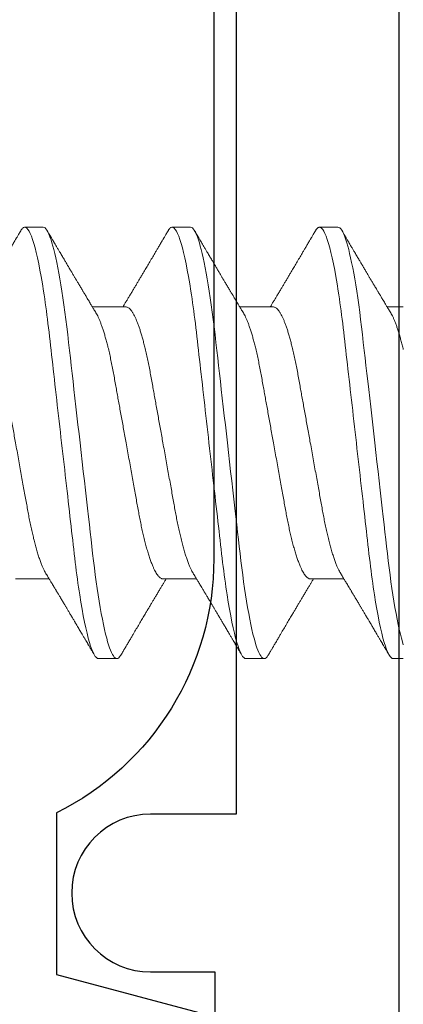
# Model space of a CAD drawing. Units: inches. Extents: x -228 to 672, y -714 to 184.
# Drawn here: x 136 to 136, y -468 to -468 of the extents above; entities that cross this region are included whole.
import ezdxf

# ---------------------------------------------------------------- set-up
doc = ezdxf.new("R2010")
doc.units = ezdxf.units.IN
doc.header["$LTSCALE"] = 0.5
doc.header["$MEASUREMENT"] = 0

# ---------------------------------------------------------------- blocks, each defined once
blk = doc.blocks.new('M300SD_M24133_frame sill')
blk.add_lwpolyline([(5, 0), (5, 2.104, 0.414214), (4.97, 2.134), (4.938, 2.134), (4.938, 1.68522), (4.90555, 1.68522, 1), (4.90555, 1.62522), (4.93, 1.62522), (4.93, 1.13738, -0.39896)], format="xyb")
blk = doc.blocks.new('MSD_M21332_frame sill insert')
blk.add_lwpolyline([(4.858, 0.58341), (4.858, 0.22941, -0.284198), (4.79826, 0.13279), (4.79826, 0.07141), (4.858, 0.05541), (4.78538, -0.09831, -0.800531), (4.72826, -0.0855), (4.72826, 0.12141), (4.56546, 0.12141, 0.493287), (4.53649, 0.08364, -0.258252), (4.5057, -0.04043, -1), (4.46175, 0.00041, 2.294112), (4.35625, 0.00041, -1), (4.3123, -0.04043, -0.258252), (4.28151, 0.08364, 0.493287), (4.25254, 0.12141), (3.8955, 0.12141)], format="xyb")
blk = doc.blocks.new('MSD_FLK15910_footbolt keeper screw')
at = {"lineweight": 5}
for p, q in [((-0.13684, 0.082), (-0.14384, 0.082)), ((-0.08084, 0.082), (-0.08784, 0.082)), ((-0.02484, 0.082), (-0.03184, 0.082)), ((-0.10534, 0.05169), (-0.11813, 0.05169)), ((-0.04934, 0.05169), (-0.06213, 0.05169)), ((0, 0.05169), (-0.00613, 0.05169)), ((-0.14734, -0.05169), (-0.13454, -0.05169)), ((-0.09134, -0.05169), (-0.07854, -0.05169)), ((-0.03534, -0.05169), (-0.02254, -0.05169)), ((-0.11584, -0.082), (-0.10884, -0.082)), ((-0.05984, -0.082), (-0.05284, -0.082)), ((-0.00384, -0.082), (0, -0.082))]:
    blk.add_line(p, q, dxfattribs=at)
at = {"lineweight": 5, "flags": 128}
for points in [[(-0.10728, -0.0806), (-0.10742, -0.08084), (-0.10779, -0.08135), (-0.10815, -0.08172), (-0.1085, -0.08193), (-0.10884, -0.082), (-0.10916, -0.08194), (-0.10949, -0.08174), (-0.10983, -0.08142), (-0.11018, -0.08095), (-0.11054, -0.08036), (-0.11091, -0.07962), (-0.11126, -0.07879), (-0.11161, -0.07784), (-0.11198, -0.07677), (-0.11234, -0.07558), (-0.11271, -0.07426), (-0.11312, -0.07265), (-0.11353, -0.0709), (-0.11394, -0.06901), (-0.11435, -0.06699), (-0.11476, -0.06484), (-0.11517, -0.06258), (-0.11557, -0.0602), (-0.11596, -0.05772), (-0.11633, -0.05527), (-0.11669, -0.05275), (-0.11704, -0.05016), (-0.11739, -0.04751), (-0.11772, -0.0448), (-0.11805, -0.04205), (-0.11835, -0.03941), (-0.11866, -0.0367), (-0.11898, -0.03391), (-0.1193, -0.03105), (-0.11964, -0.02812), (-0.12002, -0.02478), (-0.1204, -0.02138), (-0.1208, -0.01791), (-0.1212, -0.01439), (-0.12161, -0.01083), (-0.12201, -0.00724), (-0.12243, -0.00362), (-0.12284, 0), (-0.12323, 0.00344), (-0.12362, 0.00688), (-0.12401, 0.01029), (-0.1244, 0.01368), (-0.12478, 0.01704), (-0.12515, 0.02035), (-0.1255, 0.02342), (-0.12585, 0.02644), (-0.12618, 0.0294), (-0.12651, 0.0323), (-0.12684, 0.03513), (-0.12719, 0.0382), (-0.12752, 0.04118), (-0.12786, 0.04408), (-0.12822, 0.04694), (-0.12858, 0.04975), (-0.12895, 0.05248), (-0.12933, 0.05514), (-0.12971, 0.05772), (-0.13009, 0.06008), (-0.13047, 0.06235), (-0.13085, 0.06451), (-0.13124, 0.06658), (-0.13163, 0.06852), (-0.13202, 0.07035), (-0.13239, 0.07197), (-0.13276, 0.07347), (-0.13313, 0.07485), (-0.1335, 0.07611), (-0.13386, 0.07725), (-0.13426, 0.07838), (-0.13465, 0.07936), (-0.13504, 0.08018), (-0.13542, 0.08084), (-0.13579, 0.08135), (-0.13615, 0.08172), (-0.1365, 0.08193), (-0.13684, 0.082), (-0.13684, 0.082)], [(-0.05128, -0.0806), (-0.05142, -0.08084), (-0.05179, -0.08135), (-0.05215, -0.08172), (-0.0525, -0.08193), (-0.05284, -0.082), (-0.05316, -0.08194), (-0.05349, -0.08174), (-0.05383, -0.08142), (-0.05418, -0.08095), (-0.05454, -0.08036), (-0.05491, -0.07962), (-0.05526, -0.07879), (-0.05561, -0.07784), (-0.05598, -0.07677), (-0.05634, -0.07558), (-0.05671, -0.07426), (-0.05712, -0.07265), (-0.05753, -0.0709), (-0.05794, -0.06901), (-0.05835, -0.06699), (-0.05876, -0.06484), (-0.05917, -0.06258), (-0.05957, -0.0602), (-0.05996, -0.05772), (-0.06033, -0.05527), (-0.06069, -0.05275), (-0.06104, -0.05016), (-0.06139, -0.04751), (-0.06172, -0.0448), (-0.06205, -0.04205), (-0.06235, -0.03941), (-0.06266, -0.0367), (-0.06298, -0.03391), (-0.0633, -0.03105), (-0.06364, -0.02812), (-0.06402, -0.02478), (-0.0644, -0.02138), (-0.0648, -0.01791), (-0.0652, -0.01439), (-0.06561, -0.01083), (-0.06601, -0.00724), (-0.06643, -0.00362), (-0.06684, 0), (-0.06723, 0.00344), (-0.06762, 0.00688), (-0.06801, 0.01029), (-0.0684, 0.01368), (-0.06878, 0.01704), (-0.06915, 0.02035), (-0.0695, 0.02342), (-0.06985, 0.02644), (-0.07018, 0.0294), (-0.07051, 0.0323), (-0.07084, 0.03513), (-0.07119, 0.0382), (-0.07152, 0.04118), (-0.07186, 0.04408), (-0.07222, 0.04694), (-0.07258, 0.04975), (-0.07295, 0.05248), (-0.07333, 0.05514), (-0.07371, 0.05772), (-0.07409, 0.06008), (-0.07447, 0.06235), (-0.07485, 0.06451), (-0.07524, 0.06658), (-0.07563, 0.06852), (-0.07602, 0.07035), (-0.07639, 0.07197), (-0.07676, 0.07347), (-0.07713, 0.07485), (-0.0775, 0.07611), (-0.07786, 0.07725), (-0.07826, 0.07838), (-0.07865, 0.07936), (-0.07904, 0.08018), (-0.07942, 0.08084), (-0.07979, 0.08135), (-0.08015, 0.08172), (-0.0805, 0.08193), (-0.08084, 0.082), (-0.08084, 0.082)], [(0, -0.07669), (-0.00034, -0.07558), (-0.00071, -0.07426), (-0.00112, -0.07265), (-0.00153, -0.0709), (-0.00194, -0.06901), (-0.00235, -0.06699), (-0.00276, -0.06484), (-0.00317, -0.06258), (-0.00357, -0.0602), (-0.00396, -0.05772), (-0.00433, -0.05527), (-0.00469, -0.05275), (-0.00504, -0.05016), (-0.00539, -0.04751), (-0.00572, -0.0448), (-0.00605, -0.04205), (-0.00635, -0.03941), (-0.00666, -0.0367), (-0.00698, -0.03391), (-0.0073, -0.03105), (-0.00764, -0.02812), (-0.00802, -0.02478), (-0.0084, -0.02138), (-0.0088, -0.01791), (-0.0092, -0.01439), (-0.00961, -0.01083), (-0.01001, -0.00724), (-0.01043, -0.00362), (-0.01084, 0), (-0.01123, 0.00344), (-0.01162, 0.00688), (-0.01201, 0.01029), (-0.0124, 0.01368), (-0.01278, 0.01704), (-0.01315, 0.02035), (-0.0135, 0.02342), (-0.01385, 0.02644), (-0.01418, 0.0294), (-0.01451, 0.0323), (-0.01484, 0.03513), (-0.01519, 0.0382), (-0.01552, 0.04118), (-0.01586, 0.04408), (-0.01622, 0.04694), (-0.01658, 0.04975), (-0.01695, 0.05248), (-0.01733, 0.05514), (-0.01771, 0.05772), (-0.01809, 0.06008), (-0.01847, 0.06235), (-0.01885, 0.06451), (-0.01924, 0.06658), (-0.01963, 0.06852), (-0.02002, 0.07035), (-0.02039, 0.07197), (-0.02076, 0.07347), (-0.02113, 0.07485), (-0.0215, 0.07611), (-0.02186, 0.07725), (-0.02226, 0.07838), (-0.02265, 0.07936), (-0.02304, 0.08018), (-0.02342, 0.08084), (-0.02379, 0.08135), (-0.02415, 0.08172), (-0.0245, 0.08193), (-0.02484, 0.082), (-0.02484, 0.082)]]:
    blk.add_lwpolyline(points, dxfattribs=at)
at = {"lineweight": 5}
for points, knots in [([(-0.14539, 0.08062), (-0.14554, 0.08037), (-0.14581, 0.07991), (-0.14618, 0.07927), (-0.1465, 0.07873), (-0.14676, 0.07829), (-0.14696, 0.07795), (-0.14711, 0.07769), (-0.14724, 0.07748), (-0.14742, 0.07718), (-0.14768, 0.07673), (-0.14804, 0.07612), (-0.14853, 0.07528), (-0.14913, 0.07426), (-0.1498, 0.07313), (-0.15058, 0.07181), (-0.1515, 0.07025), (-0.15256, 0.06846), (-0.15359, 0.06672), (-0.15447, 0.06523), (-0.15524, 0.06392), (-0.15592, 0.06278), (-0.1566, 0.06164), (-0.15725, 0.06055), (-0.15789, 0.05947), (-0.15856, 0.05834), (-0.15927, 0.05715), (-0.15998, 0.05597), (-0.16065, 0.05484), (-0.16116, 0.054), (-0.16153, 0.05338), (-0.16179, 0.05295), (-0.1621, 0.05243), (-0.16236, 0.052), (-0.16251, 0.05174), (-0.16254, 0.05169)], [0, 0, 0, 0, 0.025534, 0.047615, 0.066247, 0.081429, 0.093165, 0.101454, 0.107979, 0.115249, 0.132972, 0.154067, 0.178177, 0.220227, 0.259255, 0.295414, 0.357222, 0.420508, 0.481224, 0.537753, 0.575062, 0.616494, 0.656571, 0.69302, 0.729906, 0.768581, 0.810443, 0.853064, 0.891246, 0.928052, 0.94045, 0.95527, 0.973332, 0.994631, 1, 1, 1, 1]), ([(-0.14384, 0.082), (-0.14394, 0.08199), (-0.14416, 0.08196), (-0.14449, 0.08176), (-0.14483, 0.08143), (-0.14513, 0.08105), (-0.14532, 0.08072), (-0.14539, 0.0806)], [0, 0, 0, 0, 0.214297, 0.430745, 0.649199, 0.869506, 1, 1, 1, 1]), ([(-0.11584, -0.082), (-0.11685, -0.082), (-0.11803, -0.08), (-0.12049, -0.07169), (-0.12178, -0.06538), (-0.12355, -0.05388), (-0.12412, -0.04973), (-0.12518, -0.04105), (-0.12568, -0.03655), (-0.12734, -0.02194), (-0.12859, -0.01099), (-0.13109, 0.01099), (-0.13233, 0.02194), (-0.134, 0.03655), (-0.13449, 0.04105), (-0.13555, 0.04973), (-0.13612, 0.05388), (-0.1379, 0.06538), (-0.13918, 0.07169), (-0.14165, 0.08), (-0.14283, 0.082), (-0.14384, 0.082)], [0, 0, 0, 0, 0.125, 0.125, 0.25, 0.25, 0.3125, 0.3125, 0.375, 0.375, 0.5, 0.5, 0.625, 0.625, 0.6875, 0.6875, 0.75, 0.75, 0.875, 0.875, 1, 1, 1, 1]), ([(-0.11678, 0.04945), (-0.11693, 0.0497), (-0.11721, 0.05016), (-0.11761, 0.05082), (-0.11794, 0.05137), (-0.11821, 0.05183), (-0.1185, 0.05229), (-0.11882, 0.05283), (-0.11922, 0.05349), (-0.11964, 0.0542), (-0.12005, 0.05488), (-0.1204, 0.05547), (-0.12069, 0.05596), (-0.12093, 0.05637), (-0.12116, 0.05674), (-0.12138, 0.05712), (-0.12163, 0.05753), (-0.12192, 0.05801), (-0.12226, 0.05859), (-0.12264, 0.05922), (-0.12303, 0.05988), (-0.1234, 0.0605), (-0.12374, 0.06108), (-0.12404, 0.06158), (-0.1243, 0.06201), (-0.12455, 0.06243), (-0.1248, 0.06285), (-0.12507, 0.06331), (-0.12537, 0.06382), (-0.12569, 0.06435), (-0.12602, 0.06491), (-0.12637, 0.0655), (-0.12673, 0.06611), (-0.12708, 0.06671), (-0.1274, 0.06724), (-0.12765, 0.06767), (-0.12786, 0.06802), (-0.12805, 0.06835), (-0.12829, 0.06874), (-0.12858, 0.06924), (-0.12894, 0.06986), (-0.12935, 0.07054), (-0.12977, 0.07126), (-0.13019, 0.07197), (-0.13067, 0.07278), (-0.13119, 0.07367), (-0.13175, 0.07462), (-0.13227, 0.07549), (-0.13264, 0.07613), (-0.1329, 0.07657), (-0.13308, 0.07687), (-0.1333, 0.07725), (-0.13359, 0.07773), (-0.13393, 0.07831), (-0.13433, 0.07899), (-0.13478, 0.07977), (-0.13511, 0.08033), (-0.13528, 0.08062)], [0, 0, 0, 0, 0.024265, 0.04525, 0.062949, 0.077355, 0.089707, 0.108126, 0.129409, 0.15356, 0.176015, 0.195086, 0.210539, 0.222802, 0.234643, 0.246555, 0.259384, 0.274367, 0.292964, 0.31518, 0.335177, 0.356461, 0.375031, 0.390439, 0.404656, 0.41688, 0.430427, 0.445313, 0.46152, 0.478909, 0.496648, 0.515446, 0.535306, 0.55548, 0.572721, 0.586429, 0.59694, 0.606472, 0.618117, 0.634764, 0.654437, 0.677101, 0.700511, 0.723347, 0.74561, 0.777927, 0.808936, 0.837154, 0.861581, 0.87014, 0.879138, 0.891222, 0.906527, 0.925056, 0.946809, 0.97179, 1, 1, 1, 1]), ([(-0.08939, 0.08062), (-0.08954, 0.08037), (-0.08981, 0.07991), (-0.09018, 0.07927), (-0.0905, 0.07873), (-0.09076, 0.07829), (-0.09096, 0.07795), (-0.09111, 0.07769), (-0.09124, 0.07748), (-0.09142, 0.07718), (-0.09168, 0.07673), (-0.09204, 0.07612), (-0.09253, 0.07528), (-0.09313, 0.07426), (-0.0938, 0.07313), (-0.09458, 0.07181), (-0.0955, 0.07025), (-0.09656, 0.06846), (-0.09759, 0.06672), (-0.09847, 0.06523), (-0.09924, 0.06392), (-0.09992, 0.06278), (-0.1006, 0.06164), (-0.10125, 0.06055), (-0.10189, 0.05947), (-0.10256, 0.05834), (-0.10327, 0.05715), (-0.10398, 0.05597), (-0.10465, 0.05484), (-0.10516, 0.054), (-0.10553, 0.05338), (-0.10579, 0.05295), (-0.1061, 0.05243), (-0.10636, 0.052), (-0.10651, 0.05174), (-0.10654, 0.05169)], [0, 0, 0, 0, 0.025534, 0.047615, 0.066246, 0.081429, 0.093165, 0.101454, 0.107979, 0.115249, 0.132972, 0.154068, 0.178176, 0.220227, 0.259255, 0.295414, 0.357222, 0.420508, 0.481224, 0.537753, 0.575063, 0.616494, 0.656571, 0.69302, 0.729907, 0.768582, 0.810443, 0.853064, 0.891247, 0.928052, 0.94045, 0.955271, 0.973332, 0.994632, 1, 1, 1, 1]), ([(-0.08784, 0.082), (-0.08794, 0.08199), (-0.08816, 0.08196), (-0.08849, 0.08176), (-0.08883, 0.08143), (-0.08913, 0.08105), (-0.08932, 0.08072), (-0.08939, 0.0806)], [0, 0, 0, 0, 0.214297, 0.430745, 0.649199, 0.869506, 1, 1, 1, 1]), ([(-0.05984, -0.082), (-0.06085, -0.082), (-0.06203, -0.08), (-0.06449, -0.07169), (-0.06578, -0.06538), (-0.06755, -0.05388), (-0.06812, -0.04973), (-0.06918, -0.04105), (-0.06968, -0.03655), (-0.07134, -0.02194), (-0.07259, -0.01099), (-0.07509, 0.01099), (-0.07633, 0.02194), (-0.078, 0.03655), (-0.07849, 0.04105), (-0.07955, 0.04973), (-0.08012, 0.05388), (-0.0819, 0.06538), (-0.08318, 0.07169), (-0.08565, 0.08), (-0.08683, 0.082), (-0.08784, 0.082)], [0, 0, 0, 0, 0.125, 0.125, 0.25, 0.25, 0.3125, 0.3125, 0.375, 0.375, 0.5, 0.5, 0.625, 0.625, 0.6875, 0.6875, 0.75, 0.75, 0.875, 0.875, 1, 1, 1, 1]), ([(-0.06078, 0.04945), (-0.06093, 0.0497), (-0.06121, 0.05016), (-0.06161, 0.05082), (-0.06194, 0.05137), (-0.06221, 0.05183), (-0.0625, 0.05229), (-0.06282, 0.05283), (-0.06322, 0.05349), (-0.06364, 0.0542), (-0.06405, 0.05488), (-0.0644, 0.05547), (-0.06469, 0.05596), (-0.06493, 0.05637), (-0.06516, 0.05674), (-0.06538, 0.05712), (-0.06563, 0.05753), (-0.06592, 0.05801), (-0.06626, 0.05859), (-0.06664, 0.05922), (-0.06703, 0.05988), (-0.0674, 0.0605), (-0.06774, 0.06108), (-0.06804, 0.06158), (-0.0683, 0.06201), (-0.06855, 0.06243), (-0.0688, 0.06285), (-0.06907, 0.06331), (-0.06937, 0.06382), (-0.06969, 0.06435), (-0.07002, 0.06491), (-0.07037, 0.0655), (-0.07073, 0.06611), (-0.07108, 0.06671), (-0.0714, 0.06724), (-0.07165, 0.06767), (-0.07186, 0.06802), (-0.07205, 0.06835), (-0.07229, 0.06874), (-0.07258, 0.06924), (-0.07294, 0.06986), (-0.07335, 0.07054), (-0.07377, 0.07126), (-0.07419, 0.07197), (-0.07467, 0.07278), (-0.07519, 0.07367), (-0.07575, 0.07462), (-0.07627, 0.07549), (-0.07664, 0.07613), (-0.0769, 0.07657), (-0.07708, 0.07687), (-0.0773, 0.07725), (-0.07759, 0.07773), (-0.07793, 0.07831), (-0.07833, 0.07899), (-0.07878, 0.07977), (-0.07911, 0.08033), (-0.07928, 0.08062)], [0, 0, 0, 0, 0.024265, 0.04525, 0.062949, 0.077355, 0.089706, 0.108125, 0.129409, 0.15356, 0.176015, 0.195086, 0.210539, 0.222802, 0.234643, 0.246555, 0.259384, 0.274366, 0.292964, 0.31518, 0.335177, 0.35646, 0.37503, 0.390439, 0.404655, 0.41688, 0.430427, 0.445313, 0.46152, 0.478909, 0.496648, 0.515447, 0.535306, 0.55548, 0.572721, 0.586429, 0.59694, 0.606472, 0.618117, 0.634764, 0.654437, 0.677102, 0.700511, 0.723347, 0.74561, 0.777927, 0.808936, 0.837154, 0.861582, 0.87014, 0.879138, 0.891222, 0.906527, 0.925056, 0.946809, 0.97179, 1, 1, 1, 1]), ([(-0.03339, 0.08062), (-0.03354, 0.08037), (-0.03381, 0.07991), (-0.03418, 0.07927), (-0.0345, 0.07873), (-0.03476, 0.07829), (-0.03496, 0.07795), (-0.03511, 0.07769), (-0.03524, 0.07748), (-0.03542, 0.07718), (-0.03568, 0.07673), (-0.03604, 0.07612), (-0.03653, 0.07528), (-0.03713, 0.07426), (-0.0378, 0.07313), (-0.03858, 0.07181), (-0.0395, 0.07025), (-0.04056, 0.06846), (-0.04159, 0.06672), (-0.04247, 0.06523), (-0.04324, 0.06392), (-0.04392, 0.06278), (-0.0446, 0.06164), (-0.04525, 0.06055), (-0.04589, 0.05947), (-0.04656, 0.05834), (-0.04727, 0.05715), (-0.04798, 0.05597), (-0.04865, 0.05484), (-0.04916, 0.054), (-0.04953, 0.05338), (-0.04979, 0.05295), (-0.0501, 0.05243), (-0.05036, 0.052), (-0.05051, 0.05174), (-0.05054, 0.05169)], [0, 0, 0, 0, 0.025534, 0.047615, 0.066246, 0.081429, 0.093165, 0.101454, 0.107979, 0.115249, 0.132972, 0.154068, 0.178176, 0.220227, 0.259255, 0.295414, 0.357222, 0.420508, 0.481223, 0.537753, 0.575063, 0.616494, 0.656571, 0.693019, 0.729907, 0.768582, 0.810443, 0.853064, 0.891247, 0.928052, 0.94045, 0.95527, 0.973332, 0.994631, 1, 1, 1, 1]), ([(-0.03184, 0.082), (-0.03194, 0.08199), (-0.03216, 0.08196), (-0.03249, 0.08176), (-0.03283, 0.08143), (-0.03313, 0.08105), (-0.03332, 0.08072), (-0.03339, 0.0806)], [0, 0, 0, 0, 0.214297, 0.430745, 0.649199, 0.869506, 1, 1, 1, 1]), ([(-0.00384, -0.082), (-0.00485, -0.082), (-0.00603, -0.08), (-0.00849, -0.07169), (-0.00978, -0.06538), (-0.01155, -0.05388), (-0.01212, -0.04973), (-0.01318, -0.04105), (-0.01368, -0.03655), (-0.01534, -0.02194), (-0.01659, -0.01099), (-0.01909, 0.01099), (-0.02033, 0.02194), (-0.022, 0.03655), (-0.02249, 0.04105), (-0.02355, 0.04973), (-0.02412, 0.05388), (-0.0259, 0.06538), (-0.02718, 0.07169), (-0.02965, 0.08), (-0.03083, 0.082), (-0.03184, 0.082)], [0, 0, 0, 0, 0.125, 0.125, 0.25, 0.25, 0.3125, 0.3125, 0.375, 0.375, 0.5, 0.5, 0.625, 0.625, 0.6875, 0.6875, 0.75, 0.75, 0.875, 0.875, 1, 1, 1, 1]), ([(-0.00478, 0.04945), (-0.00493, 0.0497), (-0.00521, 0.05016), (-0.00561, 0.05082), (-0.00594, 0.05137), (-0.00621, 0.05183), (-0.0065, 0.05229), (-0.00682, 0.05283), (-0.00722, 0.05349), (-0.00764, 0.0542), (-0.00805, 0.05488), (-0.0084, 0.05547), (-0.00869, 0.05596), (-0.00893, 0.05637), (-0.00916, 0.05674), (-0.00938, 0.05712), (-0.00963, 0.05753), (-0.00992, 0.05801), (-0.01026, 0.05859), (-0.01064, 0.05922), (-0.01103, 0.05988), (-0.0114, 0.0605), (-0.01174, 0.06108), (-0.01204, 0.06158), (-0.0123, 0.06201), (-0.01255, 0.06243), (-0.0128, 0.06285), (-0.01307, 0.06331), (-0.01337, 0.06382), (-0.01369, 0.06435), (-0.01402, 0.06491), (-0.01437, 0.0655), (-0.01473, 0.06611), (-0.01508, 0.06671), (-0.0154, 0.06724), (-0.01565, 0.06767), (-0.01586, 0.06802), (-0.01605, 0.06835), (-0.01629, 0.06874), (-0.01658, 0.06924), (-0.01694, 0.06986), (-0.01735, 0.07054), (-0.01777, 0.07126), (-0.01819, 0.07197), (-0.01867, 0.07278), (-0.01919, 0.07367), (-0.01975, 0.07462), (-0.02027, 0.07549), (-0.02064, 0.07613), (-0.0209, 0.07657), (-0.02108, 0.07687), (-0.0213, 0.07725), (-0.02159, 0.07773), (-0.02193, 0.07831), (-0.02233, 0.07899), (-0.02278, 0.07977), (-0.02311, 0.08033), (-0.02328, 0.08062)], [0, 0, 0, 0, 0.024265, 0.04525, 0.062949, 0.077355, 0.089706, 0.108126, 0.129409, 0.153561, 0.176015, 0.195086, 0.210539, 0.222802, 0.234643, 0.246555, 0.259384, 0.274367, 0.292964, 0.31518, 0.335177, 0.356461, 0.375031, 0.390439, 0.404655, 0.41688, 0.430427, 0.445313, 0.46152, 0.478909, 0.496648, 0.515447, 0.535306, 0.55548, 0.572721, 0.586429, 0.59694, 0.606472, 0.618117, 0.634764, 0.654437, 0.677102, 0.700511, 0.723347, 0.74561, 0.777927, 0.808936, 0.837154, 0.861582, 0.87014, 0.879138, 0.891222, 0.906527, 0.925056, 0.946809, 0.97179, 1, 1, 1, 1]), ([(-0.1359, -0.04944), (-0.13603, -0.04921), (-0.13631, -0.04873), (-0.13675, -0.04785), (-0.13723, -0.04677), (-0.13775, -0.04547), (-0.1383, -0.04394), (-0.13885, -0.04226), (-0.1394, -0.04043), (-0.13993, -0.03848), (-0.14045, -0.03644), (-0.14095, -0.03433), (-0.14143, -0.03217), (-0.1419, -0.02994), (-0.14234, -0.02765), (-0.14277, -0.02529), (-0.14321, -0.02286), (-0.14367, -0.02034), (-0.14414, -0.01769), (-0.14465, -0.01491), (-0.14517, -0.01202), (-0.1457, -0.00907), (-0.14624, -0.00607), (-0.14679, -0.00304), (-0.14731, -0.00015), (-0.14781, 0.0026), (-0.14828, 0.0052), (-0.14874, 0.00777), (-0.1492, 0.01032), (-0.14965, 0.01281), (-0.15009, 0.01524), (-0.15052, 0.01761), (-0.15093, 0.01991), (-0.15136, 0.02229), (-0.1518, 0.02472), (-0.15225, 0.0272), (-0.15272, 0.02962), (-0.1532, 0.03196), (-0.1537, 0.03423), (-0.15419, 0.0363), (-0.15466, 0.03818), (-0.15512, 0.03987), (-0.15559, 0.04147), (-0.15605, 0.04297), (-0.15652, 0.04436), (-0.15699, 0.04563), (-0.15745, 0.04677), (-0.1579, 0.0478), (-0.15839, 0.04877), (-0.15889, 0.04965), (-0.15941, 0.0504), (-0.15992, 0.05098), (-0.16041, 0.05139), (-0.16088, 0.05164), (-0.16119, 0.05167), (-0.16134, 0.05169)], [0, 0, 0, 0, 0.01536, 0.032663, 0.050027, 0.070748, 0.091486, 0.112203, 0.132861, 0.153423, 0.173852, 0.193198, 0.212362, 0.231319, 0.250043, 0.268526, 0.287118, 0.305956, 0.325015, 0.34519, 0.365548, 0.386054, 0.406673, 0.427368, 0.448101, 0.465835, 0.483546, 0.501209, 0.518801, 0.5363, 0.553373, 0.570315, 0.587107, 0.603731, 0.623278, 0.642626, 0.662198, 0.682029, 0.702091, 0.722354, 0.739818, 0.757383, 0.775026, 0.792724, 0.810454, 0.827875, 0.84528, 0.862647, 0.879954, 0.900448, 0.920791, 0.940948, 0.960888, 0.980581, 1, 1, 1, 1]), ([(-0.09134, -0.05169), (-0.09147, -0.05168), (-0.09173, -0.05166), (-0.09213, -0.05147), (-0.09254, -0.05118), (-0.09297, -0.05075), (-0.09341, -0.05021), (-0.09385, -0.04954), (-0.09429, -0.04876), (-0.09475, -0.04785), (-0.09523, -0.04676), (-0.09575, -0.04547), (-0.0963, -0.04394), (-0.09685, -0.04226), (-0.0974, -0.04043), (-0.09793, -0.03848), (-0.09845, -0.03644), (-0.09895, -0.03433), (-0.09943, -0.03217), (-0.0999, -0.02994), (-0.10034, -0.02765), (-0.10077, -0.02529), (-0.10121, -0.02286), (-0.10167, -0.02034), (-0.10214, -0.01769), (-0.10265, -0.01491), (-0.10317, -0.01202), (-0.1037, -0.00907), (-0.10424, -0.00607), (-0.10479, -0.00304), (-0.10531, -0.00015), (-0.10581, 0.0026), (-0.10628, 0.0052), (-0.10674, 0.00777), (-0.1072, 0.01032), (-0.10765, 0.01281), (-0.10809, 0.01524), (-0.10852, 0.01761), (-0.10893, 0.01991), (-0.10936, 0.02229), (-0.1098, 0.02472), (-0.11025, 0.0272), (-0.11072, 0.02962), (-0.1112, 0.03196), (-0.1117, 0.03423), (-0.11219, 0.0363), (-0.11266, 0.03818), (-0.11312, 0.03987), (-0.11359, 0.04147), (-0.11405, 0.04297), (-0.11452, 0.04436), (-0.11499, 0.04563), (-0.11545, 0.04677), (-0.1159, 0.0478), (-0.11635, 0.04871), (-0.11664, 0.0492), (-0.11678, 0.04943)], [0, 0, 0, 0, 0.016592, 0.033387, 0.050368, 0.067518, 0.084818, 0.101934, 0.119154, 0.136458, 0.153822, 0.174543, 0.195281, 0.215998, 0.236656, 0.257218, 0.277648, 0.296993, 0.316158, 0.335115, 0.353839, 0.372322, 0.390914, 0.409752, 0.428811, 0.448987, 0.469344, 0.489851, 0.51047, 0.531165, 0.551898, 0.569633, 0.587343, 0.605007, 0.622599, 0.640097, 0.657171, 0.674113, 0.690905, 0.707529, 0.727076, 0.746424, 0.765996, 0.785828, 0.80589, 0.826153, 0.843617, 0.861182, 0.878826, 0.896524, 0.914254, 0.931674, 0.949079, 0.966447, 0.983754, 1, 1, 1, 1]), ([(-0.0799, -0.04944), (-0.08003, -0.04921), (-0.08031, -0.04873), (-0.08075, -0.04785), (-0.08123, -0.04677), (-0.08175, -0.04547), (-0.0823, -0.04394), (-0.08285, -0.04226), (-0.0834, -0.04043), (-0.08393, -0.03848), (-0.08445, -0.03644), (-0.08495, -0.03433), (-0.08543, -0.03217), (-0.0859, -0.02994), (-0.08634, -0.02765), (-0.08677, -0.02529), (-0.08721, -0.02286), (-0.08767, -0.02034), (-0.08814, -0.01769), (-0.08865, -0.01491), (-0.08917, -0.01202), (-0.0897, -0.00907), (-0.09024, -0.00607), (-0.09079, -0.00304), (-0.09131, -0.00015), (-0.09181, 0.0026), (-0.09228, 0.0052), (-0.09274, 0.00777), (-0.0932, 0.01032), (-0.09365, 0.01281), (-0.09409, 0.01524), (-0.09452, 0.01761), (-0.09493, 0.01991), (-0.09536, 0.02229), (-0.0958, 0.02472), (-0.09625, 0.0272), (-0.09672, 0.02962), (-0.0972, 0.03196), (-0.0977, 0.03423), (-0.09819, 0.0363), (-0.09866, 0.03818), (-0.09912, 0.03987), (-0.09959, 0.04147), (-0.10005, 0.04297), (-0.10052, 0.04436), (-0.10099, 0.04563), (-0.10145, 0.04677), (-0.1019, 0.0478), (-0.10239, 0.04877), (-0.10289, 0.04965), (-0.10341, 0.0504), (-0.10392, 0.05098), (-0.10441, 0.05139), (-0.10488, 0.05164), (-0.10519, 0.05167), (-0.10534, 0.05169)], [0, 0, 0, 0, 0.01536, 0.032663, 0.050027, 0.070748, 0.091486, 0.112203, 0.132861, 0.153423, 0.173852, 0.193198, 0.212362, 0.231319, 0.250043, 0.268526, 0.287118, 0.305956, 0.325015, 0.34519, 0.365548, 0.386054, 0.406673, 0.427368, 0.448101, 0.465835, 0.483546, 0.501209, 0.518801, 0.5363, 0.553373, 0.570315, 0.587107, 0.603731, 0.623278, 0.642626, 0.662198, 0.682029, 0.702091, 0.722354, 0.739818, 0.757383, 0.775026, 0.792724, 0.810454, 0.827875, 0.84528, 0.862647, 0.879954, 0.900448, 0.920791, 0.940948, 0.960888, 0.980581, 1, 1, 1, 1]), ([(-0.03534, -0.05169), (-0.03547, -0.05168), (-0.03573, -0.05166), (-0.03613, -0.05147), (-0.03654, -0.05118), (-0.03697, -0.05075), (-0.03741, -0.05021), (-0.03785, -0.04954), (-0.03829, -0.04876), (-0.03875, -0.04785), (-0.03923, -0.04676), (-0.03975, -0.04547), (-0.0403, -0.04394), (-0.04085, -0.04226), (-0.0414, -0.04043), (-0.04193, -0.03848), (-0.04245, -0.03644), (-0.04295, -0.03433), (-0.04343, -0.03217), (-0.0439, -0.02994), (-0.04434, -0.02765), (-0.04477, -0.02529), (-0.04521, -0.02286), (-0.04567, -0.02034), (-0.04614, -0.01769), (-0.04665, -0.01491), (-0.04717, -0.01202), (-0.0477, -0.00907), (-0.04824, -0.00607), (-0.04879, -0.00304), (-0.04931, -0.00015), (-0.04981, 0.0026), (-0.05028, 0.0052), (-0.05074, 0.00777), (-0.0512, 0.01032), (-0.05165, 0.01281), (-0.05209, 0.01524), (-0.05252, 0.01761), (-0.05293, 0.01991), (-0.05336, 0.02229), (-0.0538, 0.02472), (-0.05425, 0.0272), (-0.05472, 0.02962), (-0.0552, 0.03196), (-0.0557, 0.03423), (-0.05619, 0.0363), (-0.05666, 0.03818), (-0.05712, 0.03987), (-0.05759, 0.04147), (-0.05805, 0.04297), (-0.05852, 0.04436), (-0.05899, 0.04563), (-0.05945, 0.04677), (-0.0599, 0.0478), (-0.06035, 0.04871), (-0.06064, 0.0492), (-0.06078, 0.04943)], [0, 0, 0, 0, 0.016592, 0.033387, 0.050368, 0.067518, 0.084818, 0.101934, 0.119154, 0.136458, 0.153822, 0.174543, 0.195281, 0.215998, 0.236656, 0.257218, 0.277648, 0.296993, 0.316158, 0.335115, 0.353839, 0.372322, 0.390914, 0.409752, 0.428811, 0.448987, 0.469344, 0.489851, 0.51047, 0.531165, 0.551898, 0.569633, 0.587343, 0.605007, 0.622599, 0.640097, 0.657171, 0.674113, 0.690905, 0.707529, 0.727076, 0.746424, 0.765996, 0.785828, 0.80589, 0.826153, 0.843617, 0.861182, 0.878826, 0.896524, 0.914254, 0.931674, 0.949079, 0.966447, 0.983754, 1, 1, 1, 1]), ([(-0.0239, -0.04944), (-0.02403, -0.04921), (-0.02431, -0.04873), (-0.02475, -0.04785), (-0.02523, -0.04677), (-0.02575, -0.04547), (-0.0263, -0.04394), (-0.02685, -0.04226), (-0.0274, -0.04043), (-0.02793, -0.03848), (-0.02845, -0.03644), (-0.02895, -0.03433), (-0.02943, -0.03217), (-0.0299, -0.02994), (-0.03034, -0.02765), (-0.03077, -0.02529), (-0.03121, -0.02286), (-0.03167, -0.02034), (-0.03214, -0.01769), (-0.03265, -0.01491), (-0.03317, -0.01202), (-0.0337, -0.00907), (-0.03424, -0.00607), (-0.03479, -0.00304), (-0.03531, -0.00015), (-0.03581, 0.0026), (-0.03628, 0.0052), (-0.03674, 0.00777), (-0.0372, 0.01032), (-0.03765, 0.01281), (-0.03809, 0.01524), (-0.03852, 0.01761), (-0.03893, 0.01991), (-0.03936, 0.02229), (-0.0398, 0.02472), (-0.04025, 0.0272), (-0.04072, 0.02962), (-0.0412, 0.03196), (-0.0417, 0.03423), (-0.04219, 0.0363), (-0.04266, 0.03818), (-0.04312, 0.03987), (-0.04359, 0.04147), (-0.04405, 0.04297), (-0.04452, 0.04436), (-0.04499, 0.04563), (-0.04545, 0.04677), (-0.0459, 0.0478), (-0.04639, 0.04877), (-0.04689, 0.04965), (-0.04741, 0.0504), (-0.04792, 0.05098), (-0.04841, 0.05139), (-0.04888, 0.05164), (-0.04919, 0.05167), (-0.04934, 0.05169)], [0, 0, 0, 0, 0.0153596, 0.0326628, 0.0500274, 0.0707478, 0.0914857, 0.1122026, 0.1328607, 0.1534226, 0.1738521, 0.1931978, 0.2123624, 0.231319, 0.2500427, 0.2685259, 0.2871182, 0.3059558, 0.3250147, 0.34519, 0.3655477, 0.3860539, 0.4066728, 0.4273677, 0.4481008, 0.4658353, 0.483546, 0.501209, 0.5188011, 0.5362996, 0.5533732, 0.5703154, 0.5871072, 0.6037307, 0.6232777, 0.642626, 0.6621978, 0.6820291, 0.7020913, 0.7223536, 0.739818, 0.7573831, 0.7750263, 0.7927245, 0.8104541, 0.8278746, 0.8452798, 0.862647, 0.879954, 0.900448, 0.9207905, 0.9409476, 0.9608876, 0.9805807, 1, 1, 1, 1]), ([(0, 0.0355), (-0.00007, 0.03579), (-0.00029, 0.03671), (-0.00066, 0.03818), (-0.00112, 0.03987), (-0.00159, 0.04147), (-0.00205, 0.04297), (-0.00252, 0.04436), (-0.00299, 0.04563), (-0.00345, 0.04677), (-0.0039, 0.0478), (-0.00435, 0.04871), (-0.00464, 0.0492), (-0.00478, 0.04943)], [0.8177573, 0.8177573, 0.8177573, 0.8177573, 0.8261526, 0.843617, 0.8611822, 0.8788255, 0.8965238, 0.9142536, 0.9316742, 0.9490795, 0.9664468, 0.9837538, 1, 1, 1, 1]), ([(-0.1359, -0.04945), (-0.13574, -0.0497), (-0.13546, -0.05016), (-0.13507, -0.05082), (-0.13474, -0.05137), (-0.13446, -0.05183), (-0.13418, -0.05229), (-0.13386, -0.05283), (-0.13346, -0.05349), (-0.13304, -0.0542), (-0.13263, -0.05488), (-0.13228, -0.05547), (-0.13199, -0.05596), (-0.13174, -0.05637), (-0.13152, -0.05674), (-0.13129, -0.05712), (-0.13104, -0.05753), (-0.13076, -0.05801), (-0.13041, -0.05859), (-0.13004, -0.05922), (-0.12964, -0.05988), (-0.12927, -0.0605), (-0.12893, -0.06108), (-0.12863, -0.06158), (-0.12838, -0.06201), (-0.12813, -0.06243), (-0.12788, -0.06285), (-0.1276, -0.06331), (-0.1273, -0.06382), (-0.12699, -0.06435), (-0.12666, -0.06491), (-0.12631, -0.0655), (-0.12595, -0.06611), (-0.12559, -0.06671), (-0.12528, -0.06724), (-0.12502, -0.06767), (-0.12482, -0.06802), (-0.12462, -0.06835), (-0.12439, -0.06874), (-0.12409, -0.06924), (-0.12373, -0.06986), (-0.12333, -0.07054), (-0.1229, -0.07126), (-0.12248, -0.07197), (-0.12201, -0.07278), (-0.12148, -0.07367), (-0.12092, -0.07462), (-0.12041, -0.07549), (-0.12003, -0.07613), (-0.11978, -0.07657), (-0.11959, -0.07687), (-0.11937, -0.07725), (-0.11909, -0.07773), (-0.11875, -0.07831), (-0.11835, -0.07899), (-0.11789, -0.07977), (-0.11757, -0.08033), (-0.11739, -0.08062)], [0, 0, 0, 0, 0.024265, 0.04525, 0.062948, 0.077355, 0.089706, 0.108125, 0.129408, 0.15356, 0.176015, 0.195085, 0.210539, 0.222802, 0.234643, 0.246555, 0.259383, 0.274366, 0.292964, 0.31518, 0.335177, 0.35646, 0.37503, 0.390438, 0.404655, 0.41688, 0.430427, 0.445313, 0.46152, 0.478908, 0.496647, 0.515446, 0.535306, 0.55548, 0.57272, 0.586428, 0.596939, 0.606472, 0.618117, 0.634764, 0.654437, 0.677101, 0.700511, 0.723347, 0.74561, 0.777927, 0.808936, 0.837154, 0.861581, 0.870141, 0.879138, 0.891222, 0.906527, 0.925056, 0.946809, 0.97179, 1, 1, 1, 1]), ([(-0.10728, -0.08062), (-0.10714, -0.08037), (-0.10687, -0.07991), (-0.10649, -0.07927), (-0.10617, -0.07873), (-0.10591, -0.07829), (-0.10571, -0.07795), (-0.10556, -0.07769), (-0.10544, -0.07748), (-0.10526, -0.07718), (-0.105, -0.07673), (-0.10464, -0.07612), (-0.10414, -0.07528), (-0.10354, -0.07426), (-0.10288, -0.07313), (-0.1021, -0.07181), (-0.10118, -0.07025), (-0.10012, -0.06846), (-0.09909, -0.06672), (-0.09821, -0.06523), (-0.09743, -0.06392), (-0.09675, -0.06278), (-0.09608, -0.06164), (-0.09543, -0.06055), (-0.09479, -0.05947), (-0.09411, -0.05834), (-0.0934, -0.05715), (-0.0927, -0.05597), (-0.09202, -0.05484), (-0.09152, -0.054), (-0.09115, -0.05338), (-0.09089, -0.05295), (-0.09057, -0.05243), (-0.09032, -0.052), (-0.09016, -0.05174), (-0.09013, -0.05169)], [0, 0, 0, 0, 0.025533, 0.047615, 0.066246, 0.081429, 0.093164, 0.101454, 0.107979, 0.115248, 0.132972, 0.154067, 0.178176, 0.220227, 0.259255, 0.295414, 0.357222, 0.420508, 0.481223, 0.537753, 0.575062, 0.616494, 0.656571, 0.69302, 0.729907, 0.768582, 0.810443, 0.853064, 0.891247, 0.928052, 0.94045, 0.95527, 0.973332, 0.994631, 1, 1, 1, 1]), ([(-0.0799, -0.04945), (-0.07974, -0.0497), (-0.07946, -0.05016), (-0.07907, -0.05082), (-0.07874, -0.05137), (-0.07846, -0.05183), (-0.07818, -0.05229), (-0.07786, -0.05283), (-0.07746, -0.05349), (-0.07704, -0.0542), (-0.07663, -0.05488), (-0.07628, -0.05547), (-0.07599, -0.05596), (-0.07574, -0.05637), (-0.07552, -0.05674), (-0.07529, -0.05712), (-0.07504, -0.05753), (-0.07476, -0.05801), (-0.07441, -0.05859), (-0.07404, -0.05922), (-0.07364, -0.05988), (-0.07327, -0.0605), (-0.07293, -0.06108), (-0.07263, -0.06158), (-0.07238, -0.06201), (-0.07213, -0.06243), (-0.07188, -0.06285), (-0.0716, -0.06331), (-0.0713, -0.06382), (-0.07099, -0.06435), (-0.07066, -0.06491), (-0.07031, -0.0655), (-0.06995, -0.06611), (-0.06959, -0.06671), (-0.06928, -0.06724), (-0.06902, -0.06767), (-0.06882, -0.06802), (-0.06862, -0.06835), (-0.06839, -0.06874), (-0.06809, -0.06924), (-0.06773, -0.06986), (-0.06733, -0.07054), (-0.0669, -0.07126), (-0.06648, -0.07197), (-0.06601, -0.07278), (-0.06548, -0.07367), (-0.06492, -0.07462), (-0.06441, -0.07549), (-0.06403, -0.07613), (-0.06378, -0.07657), (-0.06359, -0.07687), (-0.06337, -0.07725), (-0.06309, -0.07773), (-0.06275, -0.07831), (-0.06235, -0.07899), (-0.06189, -0.07977), (-0.06157, -0.08033), (-0.06139, -0.08062)], [0, 0, 0, 0, 0.024265, 0.04525, 0.062948, 0.077355, 0.089706, 0.108125, 0.129409, 0.15356, 0.176015, 0.195086, 0.210539, 0.222802, 0.234643, 0.246555, 0.259383, 0.274366, 0.292964, 0.31518, 0.335177, 0.356461, 0.375031, 0.390439, 0.404655, 0.41688, 0.430427, 0.445313, 0.461521, 0.478909, 0.496648, 0.515446, 0.535306, 0.55548, 0.572721, 0.586429, 0.59694, 0.606472, 0.618117, 0.634764, 0.654437, 0.677102, 0.700511, 0.723347, 0.74561, 0.777927, 0.808936, 0.837154, 0.861582, 0.870141, 0.879139, 0.891222, 0.906527, 0.925056, 0.946809, 0.97179, 1, 1, 1, 1]), ([(-0.05128, -0.08062), (-0.05114, -0.08037), (-0.05087, -0.07991), (-0.05049, -0.07927), (-0.05017, -0.07873), (-0.04991, -0.07829), (-0.04971, -0.07795), (-0.04956, -0.07769), (-0.04944, -0.07748), (-0.04926, -0.07718), (-0.049, -0.07673), (-0.04864, -0.07612), (-0.04814, -0.07528), (-0.04754, -0.07426), (-0.04688, -0.07313), (-0.0461, -0.07181), (-0.04518, -0.07025), (-0.04412, -0.06846), (-0.04309, -0.06672), (-0.04221, -0.06523), (-0.04143, -0.06392), (-0.04075, -0.06278), (-0.04008, -0.06164), (-0.03943, -0.06055), (-0.03879, -0.05947), (-0.03811, -0.05834), (-0.0374, -0.05715), (-0.0367, -0.05597), (-0.03602, -0.05484), (-0.03552, -0.054), (-0.03515, -0.05338), (-0.03489, -0.05295), (-0.03457, -0.05243), (-0.03432, -0.052), (-0.03416, -0.05174), (-0.03413, -0.05169)], [0, 0, 0, 0, 0.025534, 0.047615, 0.066246, 0.081429, 0.093164, 0.101454, 0.107979, 0.115249, 0.132972, 0.154067, 0.178176, 0.220227, 0.259255, 0.295414, 0.357222, 0.420508, 0.481223, 0.537753, 0.575063, 0.616494, 0.656571, 0.69302, 0.729906, 0.768582, 0.810443, 0.853064, 0.891247, 0.928052, 0.94045, 0.95527, 0.973332, 0.994631, 1, 1, 1, 1]), ([(-0.0239, -0.04945), (-0.02374, -0.0497), (-0.02346, -0.05016), (-0.02307, -0.05082), (-0.02274, -0.05137), (-0.02246, -0.05183), (-0.02218, -0.05229), (-0.02186, -0.05283), (-0.02146, -0.05349), (-0.02104, -0.0542), (-0.02063, -0.05488), (-0.02028, -0.05547), (-0.01999, -0.05596), (-0.01974, -0.05637), (-0.01952, -0.05674), (-0.01929, -0.05712), (-0.01904, -0.05753), (-0.01876, -0.05801), (-0.01841, -0.05859), (-0.01804, -0.05922), (-0.01764, -0.05988), (-0.01727, -0.0605), (-0.01693, -0.06108), (-0.01663, -0.06158), (-0.01638, -0.06201), (-0.01613, -0.06243), (-0.01588, -0.06285), (-0.0156, -0.06331), (-0.0153, -0.06382), (-0.01499, -0.06435), (-0.01466, -0.06491), (-0.01431, -0.0655), (-0.01395, -0.06611), (-0.01359, -0.06671), (-0.01328, -0.06724), (-0.01302, -0.06767), (-0.01282, -0.06802), (-0.01262, -0.06835), (-0.01239, -0.06874), (-0.01209, -0.06924), (-0.01173, -0.06986), (-0.01133, -0.07054), (-0.0109, -0.07126), (-0.01048, -0.07197), (-0.01001, -0.07278), (-0.00948, -0.07367), (-0.00892, -0.07462), (-0.00841, -0.07549), (-0.00803, -0.07613), (-0.00778, -0.07657), (-0.00759, -0.07687), (-0.00737, -0.07725), (-0.00709, -0.07773), (-0.00675, -0.07831), (-0.00635, -0.07899), (-0.00589, -0.07977), (-0.00557, -0.08033), (-0.00539, -0.08062)], [0, 0, 0, 0, 0.0242651, 0.0452501, 0.0629484, 0.0773547, 0.0897065, 0.1081254, 0.1294084, 0.1535603, 0.1760148, 0.1950857, 0.2105388, 0.2228018, 0.2346433, 0.2465552, 0.2593833, 0.2743665, 0.2929639, 0.3151799, 0.335177, 0.3564606, 0.3750306, 0.3904388, 0.4046553, 0.4168799, 0.4304269, 0.4453131, 0.4615204, 0.4789087, 0.4966476, 0.5154465, 0.5353063, 0.55548, 0.5727207, 0.5864288, 0.5969397, 0.6064719, 0.6181171, 0.6347635, 0.6544369, 0.6771016, 0.7005109, 0.7233472, 0.74561, 0.777927, 0.8089361, 0.8371538, 0.8615815, 0.8701407, 0.8791384, 0.8912219, 0.9065273, 0.9250556, 0.9468094, 0.9717901, 1, 1, 1, 1])]:
    blk.add_open_spline(points, degree=3, knots=knots, dxfattribs=at)

msp = doc.modelspace()

# ---------------------------------------------------------------- block references
for name, p in [('MSD_M21332_frame sill insert', (130.82156, -467.94711)), ('M300SD_M24133_frame sill', (130.75, -469.5)), ('MSD_FLK15910_footbolt keeper screw', (135.75156, -467.6737))]:
    msp.add_blockref(name, p)

doc.saveas('drawing.dxf')
